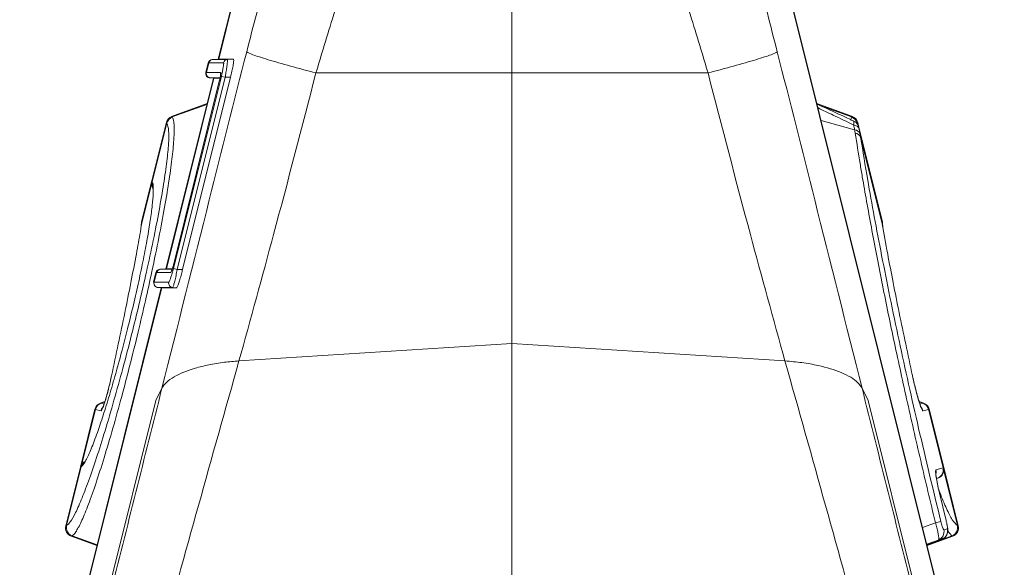
# Model space of a CAD drawing. Units: millimetres. Extents: x 0 to 4200, y 0 to 2970.
# Drawn here: x 3698 to 3810, y 1857 to 1920 of the extents above; entities that cross this region are included whole.
import ezdxf

# ---------------------------------------------------------------- set-up
doc = ezdxf.new("R2010")
doc.units = ezdxf.units.MM
doc.linetypes.add('SLD-Solid', pattern=[0])
doc.layers.add('ACO_DRAINAGE', color=7, linetype='SLD-Solid')

# ---------------------------------------------------------------- blocks, each defined once
blk = doc.blocks.new('ACO - 32893 32895 - RIGHT')
at = {"layer": 'ACO_DRAINAGE', "linetype": 'SLD-Solid', "lineweight": 0}
for p, q in [((93.89, 306.15), (93.89, 358.65)), ((66.23, 331.71), (60.26, 307.74)), ((66.29, 331.71), (60.32, 307.74)), ((121.49, 331.71), (150.19, 216.6)), ((150.24, 216.62), (121.55, 331.71)), ((60.26, 307.74), (59.56, 307.68)), ((59.62, 307.68), (60.32, 307.74)), ((60.32, 307.74), (62, 307.74)), ((60.32, 307.74), (60.32, 307.74)), ((62, 307.74), (61.3, 307.68)), ((59.12, 307.3), (58.85, 306.21)), ((59.18, 307.3), (58.91, 306.21)), ((59.18, 307.3), (59.18, 307.3)), ((60.86, 307.3), (59.18, 307.3)), ((59.62, 307.68), (61.3, 307.68)), ((59.62, 307.68), (59.62, 307.68)), ((59.71, 305.56), (54.27, 283.74)), ((59.77, 305.56), (54.33, 283.74)), ((55.13, 283.76), (60.62, 305.76)), ((61.06, 305.65), (55.57, 283.65)), ((61.67, 305.65), (56.18, 283.65)), ((58.91, 306.21), (60.54, 306.21)), ((58.91, 306.21), (58.91, 306.21)), ((59.29, 305.59), (59.71, 305.56)), ((59.35, 305.59), (59.78, 305.56)), ((59.35, 305.59), (59.35, 305.59)), ((60.47, 305.59), (59.35, 305.59)), ((59.78, 305.56), (59.77, 305.56)), ((60.46, 305.56), (59.78, 305.56)), ((60.53, 306.11), (60.54, 306.21)), ((60.53, 306.03), (60.53, 306.11)), ((61.06, 305.65), (60.62, 305.76)), ((61.67, 305.65), (61.06, 305.65)), ((71.45, 306.15), (93.89, 306.15)), ((116.34, 306.15), (93.89, 306.15)), ((93.89, 275.2), (93.89, 306.15)), ((60.38, 305.21), (55.17, 284.3)), ((60.38, 305.21), (55.17, 284.3)), ((60.38, 305.21), (60.38, 305.21)), ((58.99, 302.65), (54.93, 301.17)), ((58.99, 302.65), (54.93, 301.17)), ((55.01, 301.11), (58.96, 302.54)), ((132.86, 301.17), (128.79, 302.65)), ((132.86, 301.17), (128.79, 302.65)), ((132.77, 301.11), (129.23, 302.39)), ((55.01, 301.11), (55.01, 301.11)), ((132.69, 300.79), (132.77, 301.11)), ((132.77, 301.11), (132.77, 301.11)), ((132.77, 301.11), (132.77, 301.11)), ((132.77, 301.11), (132.77, 301.11)), ((54.33, 300.48), (52.66, 293.79)), ((54.38, 300.41), (52.71, 293.7)), ((54.38, 300.41), (54.38, 300.41)), ((133.11, 299.65), (129.28, 300.7)), ((133.4, 300.41), (133.4, 300.41)), ((133.43, 300.29), (133.4, 300.41)), ((133.59, 299.95), (133.46, 300.48)), ((136.29, 289.12), (133.59, 299.95)), ((133.64, 299.71), (133.74, 299.18)), ((133.74, 299.18), (133.8, 298.79)), ((136.27, 288.9), (133.8, 298.79)), ((52.64, 293.41), (51.45, 288.66)), ((52.66, 293.79), (51.49, 289.11)), ((52.71, 293.7), (52.72, 293.68)), ((52.73, 293.13), (52.74, 293.11)), ((51.45, 288.66), (51.35, 287.97)), ((51.49, 289.07), (51.45, 288.66)), ((51.47, 288.99), (51.46, 288.86)), ((51.46, 288.86), (51.46, 288.86)), ((51.47, 288.99), (51.47, 289)), ((51.47, 289), (51.47, 288.99)), ((51.47, 288.98), (51.47, 288.99)), ((51.47, 288.99), (51.47, 288.99)), ((51.47, 288.99), (51.47, 288.99)), ((51.47, 288.99), (51.47, 288.99)), ((51.47, 288.95), (51.47, 288.98)), ((51.47, 288.88), (51.47, 288.95)), ((51.48, 288.77), (51.47, 288.88)), ((51.48, 288.74), (51.48, 288.77)), ((51.49, 288.99), (51.49, 289.07)), ((136.29, 289.11), (136.29, 289.12)), ((136.29, 289.07), (136.3, 288.94)), ((136.29, 289.07), (136.32, 288.92)), ((136.32, 288.92), (136.32, 288.79)), ((55.17, 284.3), (55.17, 284.3)), ((53.13, 283.3), (52.86, 282.21)), ((53.2, 283.3), (52.93, 282.21)), ((53.2, 283.3), (53.2, 283.3)), ((54.83, 283.3), (53.2, 283.3)), ((54.27, 283.74), (53.57, 283.68)), ((53.64, 283.68), (54.34, 283.74)), ((53.64, 283.68), (53.64, 283.68)), ((53.64, 283.68), (54.99, 283.68)), ((54.33, 283.74), (54.34, 283.74)), ((54.34, 283.74), (55.01, 283.74)), ((55.57, 283.65), (55.13, 283.76)), ((56.18, 283.65), (55.57, 283.65)), ((52.93, 282.21), (54.61, 282.21)), ((52.93, 282.21), (52.93, 282.21)), ((53.73, 281.56), (37.54, 216.62)), ((53.79, 281.56), (37.59, 216.6)), ((53.3, 281.59), (53.73, 281.56)), ((55.05, 281.59), (53.37, 281.59)), ((53.37, 281.59), (53.8, 281.56)), ((53.37, 281.59), (53.37, 281.59)), ((53.79, 281.56), (53.8, 281.56)), ((53.8, 281.56), (55.47, 281.56)), ((55.47, 281.56), (55.05, 281.59)), ((93.89, 275.2), (62.64, 273.19)), ((125.14, 273.19), (93.89, 275.2)), ((93.89, 214.64), (93.89, 275.2)), ((53.82, 270.07), (53.11, 268.65)), ((134.67, 268.65), (133.96, 270.07)), ((53.11, 268.65), (39.99, 216.01)), ((47.29, 268.56), (46.75, 268.36)), ((46.84, 268.35), (47.28, 268.51)), ((46.84, 268.35), (47.2, 268.26)), ((147.8, 216.01), (134.67, 268.65)), ((141.03, 268.36), (140.49, 268.56)), ((140.94, 268.35), (140.5, 268.51)), ((140.58, 268.26), (140.94, 268.35)), ((46.15, 267.67), (44.49, 261.02)), ((46.22, 267.66), (44.65, 261.36)), ((46.22, 267.65), (46.22, 267.66)), ((46.85, 267.49), (46.22, 267.65)), ((141.56, 267.65), (140.94, 267.49)), ((141.57, 267.66), (141.56, 267.65)), ((143.24, 260.96), (141.57, 267.66)), ((143.31, 260.98), (141.64, 267.67)), ((44.89, 261.57), (44.82, 261.49)), ((44.49, 261.02), (42.82, 254.32)), ((44.57, 261.07), (42.9, 254.35)), ((44.59, 261.08), (44.57, 261.07)), ((142.42, 260.74), (143.23, 260.96)), ((143.23, 260.96), (143.24, 260.96)), ((144.97, 254.32), (143.31, 260.98)), ((144.88, 254.35), (143.33, 260.6)), ((142.48, 259.73), (142.7, 259.8)), ((142.61, 259.78), (142.6, 259.78)), ((143.58, 254.93), (142.82, 258.06)), ((42.9, 254.35), (42.9, 254.35)), ((140.89, 254.13), (142.36, 254.68)), ((143.31, 253.88), (143.73, 253.99)), ((144.88, 254.35), (144.88, 254.35)), ((43.43, 253.15), (46.38, 252.07)), ((43.43, 253.15), (46.38, 252.07)), ((43.53, 253.18), (46.39, 252.14)), ((142.69, 252.7), (141.37, 252.22)), ((144.26, 253.18), (141.39, 252.14)), ((141.4, 252.07), (144.36, 253.15)), ((141.4, 252.07), (144.36, 253.15)), ((143.1, 252.81), (142.69, 252.7)), ((144.26, 253.18), (144.26, 253.18))]:
    blk.add_line(p, q, dxfattribs=at)
for centre, radius, start, end in [((59.6, 307.18), 0.5, 90.1536, 165.994), ((59.67, 307.18), 0.499, 95.1149, 166.189), ((59.66, 307.18), 0.499, 95.1137, 166.1903), ((61.35, 307.18), 0.499, 95.1149, 166.189), ((59.33, 306.09), 0.5, 165.996, 269.8522), ((59.39, 306.09), 0.5, 165.9972, 264.8175), ((59.4, 306.09), 0.5, 165.9987, 264.8161), ((55.3, 300.24), 1, 109.9755, 166.0297), ((55.36, 300.16), 1, 110.3078, 165.6135), ((55.36, 300.16), 1, 110.308, 165.6144), ((132.43, 300.16), 1, 14.3865, 69.6922), ((132.43, 300.16), 1, 14.3856, 69.692), ((132.49, 300.24), 1, 13.9846, 70.0284), ((132.94, 299.45), 0.745, 20.5533, 84.5904), ((133.04, 298.89), 0.762, 22.4737, 84.1347), ((133.09, 298.48), 0.78, 23.6025, 83.382), ((53.63, 293.55), 1, 165.9722, 208.2006), ((53.66, 293.45), 0.987, 165.4666, 208.2611), ((53.67, 293.43), 0.987, 165.4517, 192.1108), ((52.41, 288.83), 0.944, 165.5057, 185.4404), ((53.62, 283.18), 0.5, 90.1536, 165.994), ((53.68, 283.18), 0.499, 95.1149, 166.189), ((53.68, 283.18), 0.499, 95.1137, 166.1903), ((55.32, 283.18), 0.501, 142.4531, 166.1166), ((53.41, 282.09), 0.5, 165.9987, 264.8161), ((53.41, 282.09), 0.5, 165.9972, 264.8175), ((55.09, 282.09), 0.5, 165.9987, 264.8161), ((47.12, 267.43), 1, 110.0183, 165.9826), ((47.19, 267.41), 1, 110.2764, 166.0251), ((47.19, 267.41), 1, 110.2725, 166.0354), ((140.59, 267.41), 1, 13.9749, 69.7236), ((140.6, 267.41), 1, 13.9646, 69.7275), ((140.67, 267.43), 1, 13.9796, 70.0049), ((47.82, 267.24), 1, 142.0983, 165.9958), ((139.96, 267.24), 1, 14.0005, 42.9153), ((45.46, 260.77), 1, 124.4396, 166.0083), ((45.46, 260.77), 1, 124.447, 166.0084), ((45.53, 260.84), 0.987, 124.3537, 166.5391), ((45.55, 260.85), 0.986, 124.8793, 166.5535), ((45.55, 260.85), 0.987, 132.0621, 166.5396), ((141.45, 260.5), 1, 347.0412, 14.0133), ((142.26, 260.71), 0.998, 290.1386, 14.1028), ((142.27, 260.72), 0.998, 290.1365, 14.105), ((142.34, 260.74), 1, 289.9826, 13.9929), ((144.02, 248.32), 6.57, 99.061, 104.6263), ((43.79, 254.08), 1, 165.997, 249.973), ((43.88, 254.12), 1, 166.3511, 249.5264), ((43.88, 254.12), 1, 166.3382, 249.5339), ((142.35, 253.64), 0.998, 290.1386, 14.1028), ((142.76, 253.75), 0.998, 290.1386, 14.1028), ((143.9, 254.12), 1, 290.4736, 13.6489), ((143.91, 254.12), 1, 290.4661, 13.6618), ((144, 254.08), 1, 289.9963, 14.0242)]:
    blk.add_arc(centre, radius, start, end, dxfattribs=at)
for centre, major_axis, ratio, start_param, end_param in [((60.3, 305.23), (0.245, 0.982), 0.086101, 4.71197, 6.304646), ((55.09, 284.33), (0.26, 1.03), 0.082424, 3.162134, 4.711512)]:
    blk.add_ellipse(centre, major_axis=major_axis, ratio=ratio, start_param=start_param, end_param=end_param, dxfattribs=at)
for points, knots in [([(63.52, 308.56), (64.28, 311.52), (65.81, 317.46), (68.09, 325.81), (70.3, 333.58), (71.69, 338.21), (72.39, 340.52)], [0, 0, 0, 0, 0.262877, 0.526325, 0.763295, 1, 1, 1, 1]), ([(124.26, 308.56), (123.5, 311.52), (121.98, 317.46), (119.7, 325.81), (117.49, 333.58), (116.09, 338.21), (115.39, 340.52)], [0, 0, 0, 0, 0.262877, 0.526325, 0.763295, 1, 1, 1, 1]), ([(81.15, 335.52), (80.91, 334.85), (80.38, 333.42), (79.52, 331.02), (78.54, 328.25), (77.44, 325.05), (76.14, 321.15), (74.75, 316.88), (73.42, 312.63), (72.34, 309.13), (71.72, 307.05), (71.45, 306.15)], [0, 0, 0, 0, 0.077399, 0.166179, 0.266426, 0.378236, 0.501718, 0.664565, 0.802089, 0.913983, 1, 1, 1, 1]), ([(106.63, 335.52), (106.87, 334.85), (107.41, 333.42), (108.27, 331.02), (109.24, 328.25), (110.34, 325.05), (111.64, 321.15), (113.03, 316.88), (114.36, 312.63), (115.44, 309.13), (116.06, 307.05), (116.33, 306.15)], [0, 0, 0, 0, 0.0773992, 0.1661791, 0.2664257, 0.378236, 0.5017184, 0.6645654, 0.8020892, 0.9139831, 1, 1, 1, 1]), ([(53.82, 270.07), (55.63, 277.26), (58.85, 290.09), (62.09, 302.91), (63.52, 308.56)], [0, 0, 0, 0, 0.560041, 1, 1, 1, 1]), ([(60.32, 307.74), (60.3, 307.74), (60.27, 307.74), (60.25, 307.74), (60.26, 307.74), (60.26, 307.74)], [0, 0, 0, 0, 0.390909, 0.927255, 1, 1, 1, 1]), ([(61.67, 305.65), (61.73, 305.88), (61.84, 306.36), (61.97, 306.99), (62.03, 307.46), (62.04, 307.7), (62.01, 307.73), (62, 307.74)], [0, 0, 0, 0, 0.2201596, 0.4405479, 0.6555532, 0.8639297, 1, 1, 1, 1]), ([(63.52, 308.56), (63.69, 308.46), (64.05, 308.28), (65.86, 307.69), (68.39, 306.96), (70.45, 306.41), (71.45, 306.15)], [0, 0, 0, 0, 0.243129, 0.5, 0.756871, 1, 1, 1, 1]), ([(124.26, 308.56), (124.09, 308.46), (123.73, 308.28), (121.92, 307.69), (119.39, 306.96), (117.33, 306.41), (116.33, 306.15)], [0, 0, 0, 0, 0.243129, 0.5, 0.756871, 1, 1, 1, 1]), ([(133.96, 270.07), (132.16, 277.26), (128.93, 290.09), (125.69, 302.91), (124.26, 308.56)], [0, 0, 0, 0, 0.5600413, 1, 1, 1, 1]), ([(59.18, 307.3), (59.16, 307.3), (59.13, 307.3), (59.12, 307.3), (59.12, 307.3)], [0, 0, 0, 0, 0.479473, 1, 1, 1, 1]), ([(59.56, 307.68), (59.56, 307.68), (59.57, 307.68), (59.6, 307.68), (59.62, 307.68)], [0, 0, 0, 0, 0.520523, 1, 1, 1, 1]), ([(60.62, 305.76), (60.65, 305.89), (60.72, 306.2), (60.81, 306.63), (60.87, 307), (60.9, 307.25), (60.87, 307.28), (60.86, 307.3)], [0, 0, 0, 0, 0.173011, 0.382396, 0.588249, 0.794152, 1, 1, 1, 1]), ([(61.3, 307.68), (61.3, 307.68), (61.32, 307.68), (61.33, 307.6), (61.31, 307.29), (61.25, 306.8), (61.16, 306.23), (61.09, 305.83), (61.06, 305.65), (61.06, 305.65)], [0, 0, 0, 0, 0.000019, 0.206342, 0.41288, 0.618986, 0.827931, 0.999981, 1, 1, 1, 1]), ([(58.85, 306.21), (58.85, 306.21), (58.86, 306.21), (58.9, 306.21), (58.91, 306.21)], [0, 0, 0, 0, 0.793028, 1, 1, 1, 1]), ([(59.35, 305.59), (59.34, 305.59), (59.3, 305.59), (59.3, 305.59), (59.29, 305.59)], [0, 0, 0, 0, 0.206931, 1, 1, 1, 1]), ([(59.72, 305.56), (59.72, 305.56), (59.72, 305.56), (59.75, 305.56), (59.77, 305.56)], [0, 0, 0, 0, 0.463623, 1, 1, 1, 1]), ([(60.54, 306.03), (60.54, 306.03), (60.54, 306.03), (60.54, 305.98), (60.52, 305.88), (60.49, 305.68), (60.44, 305.44), (60.4, 305.27), (60.38, 305.21)], [0, 0, 0, 0, 0.054247, 0.164032, 0.329126, 0.556874, 0.830816, 1, 1, 1, 1]), ([(71.45, 306.15), (69.85, 299.98), (67, 288.97), (63.97, 278.01), (62.64, 273.19)], [0, 0, 0, 0, 0.559963, 1, 1, 1, 1]), ([(116.33, 306.15), (117.93, 299.98), (120.78, 288.97), (123.81, 278.01), (125.14, 273.19)], [0, 0, 0, 0, 0.559963, 1, 1, 1, 1]), ([(133.05, 300.61), (132.91, 300.68), (131.5, 301.35), (130.08, 302), (128.81, 302.58)], [0, 0, 0, 0, 0.101371, 1, 1, 1, 1]), ([(133.01, 300.19), (132.23, 300.57), (130.87, 301.22), (129.5, 301.87), (128.92, 302.14)], [0, 0, 0, 0, 0.573512, 1, 1, 1, 1]), ([(55.01, 301.11), (55.01, 301.11), (55.12, 300.96), (55.24, 300.39), (55.22, 298.79), (55.03, 296.68), (54.67, 294), (54.15, 290.87), (53.48, 287.32), (52.73, 283.68), (51.93, 280.04), (51.07, 276.39), (50.12, 272.53), (49.1, 268.65), (48.07, 264.98), (47.08, 261.68), (46.14, 258.79), (45.3, 256.44), (44.55, 254.65), (43.95, 253.55), (43.65, 253.23), (43.53, 253.18), (43.53, 253.18)], [0, 0, 0, 0, 0.000001, 0.067705, 0.123182, 0.18025, 0.235761, 0.292876, 0.348291, 0.40532, 0.453011, 0.501727, 0.55668, 0.613231, 0.668249, 0.724871, 0.77998, 0.836688, 0.892032, 0.948974, 0.999999, 1, 1, 1, 1]), ([(54.95, 301.18), (54.96, 301.18), (54.96, 301.17), (55, 301.12), (55.01, 301.11)], [0, 0, 0, 0, 0.6503373, 1, 1, 1, 1]), ([(132.77, 301.11), (132.79, 301.12), (132.82, 301.17), (132.82, 301.18), (132.83, 301.18)], [0, 0, 0, 0, 0.348754, 1, 1, 1, 1]), ([(42.9, 254.35), (43.04, 254.46), (43.32, 254.68), (43.92, 255.75), (44.66, 257.42), (45.51, 259.68), (46.44, 262.4), (47.44, 265.58), (48.45, 269.07), (49.48, 272.82), (50.43, 276.5), (51.3, 280.05), (52.09, 283.51), (52.85, 287.05), (53.51, 290.45), (54.04, 293.52), (54.4, 296.1), (54.6, 298.15), (54.63, 299.75), (54.47, 300.18), (54.38, 300.41)], [0, 0, 0, 0, 0.050855, 0.106024, 0.162775, 0.217729, 0.274263, 0.329167, 0.385659, 0.440562, 0.497057, 0.544767, 0.593506, 0.649015, 0.706152, 0.761819, 0.819112, 0.874778, 0.932056, 1, 1, 1, 1]), ([(54.38, 300.41), (54.37, 300.43), (54.34, 300.47), (54.32, 300.49), (54.33, 300.48), (54.33, 300.48)], [0, 0, 0, 0, 0.349672, 0.999731, 1, 1, 1, 1]), ([(133.01, 300.19), (133.02, 300.25), (133.03, 300.42), (133.04, 300.59), (133.04, 300.6), (133.04, 300.6)], [0, 0, 0, 0, 0.246522, 0.654128, 1, 1, 1, 1]), ([(133.11, 299.65), (133.11, 299.65), (133.08, 299.83), (133.05, 300.01), (133.01, 300.19)], [0, 0, 0, 0, 0.000075, 1, 1, 1, 1]), ([(133.59, 299.95), (133.57, 300.01), (133.54, 300.12), (133.44, 300.3), (133.29, 300.48), (133.13, 300.56), (133.05, 300.61)], [0, 0, 0, 0, 0.211073, 0.401826, 0.687906, 1, 1, 1, 1]), ([(133.46, 300.48), (133.45, 300.48), (133.45, 300.47), (133.41, 300.43), (133.4, 300.41)], [0, 0, 0, 0, 0.6510249, 1, 1, 1, 1]), ([(133.59, 299.95), (133.59, 299.94), (133.59, 299.94), (133.61, 299.84), (133.63, 299.74), (133.64, 299.71)], [0, 0, 0, 0, 0.340109, 0.748124, 1, 1, 1, 1]), ([(133.18, 299.25), (133.16, 299.39), (133.14, 299.52), (133.11, 299.65), (133.11, 299.65)], [0, 0, 0, 0, 0.999896, 1, 1, 1, 1]), ([(142.36, 254.68), (141.79, 257.06), (140.65, 261.82), (139.05, 268.86), (137.55, 275.73), (136.2, 282.31), (135, 288.55), (134.21, 292.96), (133.61, 296.5), (133.36, 298.11), (133.18, 299.25)], [0, 0, 0, 0, 0.1439935, 0.2884462, 0.4324423, 0.5764702, 0.720955, 0.8649868, 0.9044438, 1, 1, 1, 1]), ([(133.8, 298.79), (134.06, 297.19), (134.52, 294.31), (135.35, 289.73), (136.2, 285.26), (137.14, 280.52), (138.18, 275.59), (139.28, 270.57), (140.44, 265.43), (141.68, 260.17), (142.55, 256.6), (142.99, 254.81)], [0, 0, 0, 0, 0.1350111, 0.2416386, 0.3482657, 0.4579663, 0.5676659, 0.6742049, 0.7807432, 0.8903716, 1, 1, 1, 1]), ([(52.81, 293.2), (52.83, 292.94), (52.85, 292.4), (52.73, 291.05), (52.5, 289.32), (52.16, 287.24), (51.71, 284.89), (51.18, 282.32), (50.56, 279.62), (49.92, 276.95), (49.23, 274.3), (48.53, 271.72), (47.8, 269.21), (47.09, 266.93), (46.38, 264.83), (45.71, 263.06), (45.06, 261.62), (44.75, 261.27), (44.59, 261.08)], [0, 0, 0, 0, 0.056077, 0.116551, 0.17689, 0.237228, 0.297478, 0.357728, 0.41796, 0.478191, 0.532008, 0.592348, 0.652689, 0.713183, 0.773678, 0.844498, 0.915319, 1, 1, 1, 1]), ([(52.66, 293.79), (52.66, 293.79), (52.65, 293.81), (52.67, 293.76), (52.7, 293.71), (52.71, 293.7)], [0, 0, 0, 0, 0.0000878, 0.8069017, 1, 1, 1, 1]), ([(52.72, 293.68), (52.76, 293.59), (52.81, 293.49), (52.81, 293.22), (52.81, 293.2)], [0, 0, 0, 0, 0.9151266, 1, 1, 1, 1]), ([(52.73, 293.23), (52.75, 293.18), (52.77, 293.1), (52.78, 292.92), (52.78, 292.87)], [0, 0, 0, 0, 0.718504, 1, 1, 1, 1]), ([(51.49, 289.11), (51.49, 289.09), (51.48, 289.06), (51.48, 289.03), (51.48, 289.02), (51.48, 289.01), (51.48, 289.01), (51.48, 289), (51.47, 289), (51.47, 288.99), (51.47, 288.93), (51.46, 288.89)], [0, 0, 0, 0, 0.0765809, 0.1217873, 0.1350022, 0.1442409, 0.1551606, 0.1740164, 0.2204449, 0.4289618, 1, 1, 1, 1]), ([(51.5, 289.11), (51.5, 289.12), (51.5, 289.15), (51.5, 289.1), (51.49, 289.07)], [0, 0, 0, 0, 0.479017, 1, 1, 1, 1]), ([(139.73, 271.5), (139.21, 273.93), (138.17, 278.79), (137.05, 284.54), (136.47, 287.76), (136.27, 288.9)], [0, 0, 0, 0, 0.392695, 0.78539, 1, 1, 1, 1]), ([(136.27, 288.9), (136.27, 288.89), (136.3, 288.74), (136.33, 288.6), (136.35, 288.46)], [0, 0, 0, 0, 0.08473, 1, 1, 1, 1]), ([(136.29, 289.07), (136.29, 289.1), (136.28, 289.15), (136.28, 289.13), (136.29, 289.12)], [0, 0, 0, 0, 0.593869, 1, 1, 1, 1]), ([(136.32, 288.89), (136.31, 288.94), (136.31, 289.01), (136.31, 288.99), (136.31, 289.01), (136.31, 289.02), (136.3, 289.05), (136.3, 289.08), (136.29, 289.1), (136.29, 289.12)], [0, 0, 0, 0, 0.663576, 0.840253, 0.853668, 0.8656, 0.89315, 0.94397, 1, 1, 1, 1]), ([(136.35, 288.46), (136.34, 288.53), (136.34, 288.6), (136.31, 288.85), (136.3, 288.96), (136.29, 289.07)], [0, 0, 0, 0, 0.236935, 0.259433, 1, 1, 1, 1]), ([(51.35, 287.97), (51.2, 287.14), (50.67, 284.2), (49.61, 278.79), (48.57, 273.93), (48.05, 271.5)], [0, 0, 0, 0, 0.165414, 0.582707, 1, 1, 1, 1]), ([(55.17, 284.3), (55.14, 284.21), (55.09, 284), (55.01, 283.72), (54.95, 283.54), (54.92, 283.47), (54.91, 283.46), (54.91, 283.46)], [0, 0, 0, 0, 0.238337, 0.55018, 0.779661, 0.921444, 1, 1, 1, 1]), ([(53.2, 283.3), (53.18, 283.3), (53.15, 283.3), (53.13, 283.3), (53.13, 283.3), (53.13, 283.3)], [0, 0, 0, 0, 0.479354, 0.999752, 1, 1, 1, 1]), ([(53.58, 283.68), (53.58, 283.68), (53.58, 283.68), (53.62, 283.68), (53.64, 283.68)], [0, 0, 0, 0, 0.520523, 1, 1, 1, 1]), ([(54.33, 283.74), (54.32, 283.74), (54.29, 283.74), (54.27, 283.74), (54.28, 283.74), (54.28, 283.74)], [0, 0, 0, 0, 0.390909, 0.927255, 1, 1, 1, 1]), ([(54.61, 282.21), (54.62, 282.22), (54.64, 282.23), (54.72, 282.4), (54.85, 282.75), (54.99, 283.22), (55.08, 283.58), (55.13, 283.76)], [0, 0, 0, 0, 0.110743, 0.329577, 0.553252, 0.776624, 1, 1, 1, 1]), ([(55.57, 283.65), (55.57, 283.65), (55.53, 283.41), (55.43, 282.94), (55.29, 282.31), (55.16, 281.84), (55.09, 281.63), (55.05, 281.59), (55.05, 281.59), (55.05, 281.59)], [0, 0, 0, 0, 0.000019, 0.221817, 0.4441, 0.667798, 0.888058, 0.999981, 1, 1, 1, 1]), ([(55.47, 281.56), (55.5, 281.58), (55.55, 281.63), (55.7, 281.98), (55.87, 282.5), (56.04, 283.09), (56.14, 283.49), (56.18, 283.65)], [0, 0, 0, 0, 0.2090727, 0.4179686, 0.6323536, 0.852933, 1, 1, 1, 1]), ([(52.86, 282.21), (52.87, 282.21), (52.88, 282.21), (52.92, 282.21), (52.93, 282.21)], [0, 0, 0, 0, 0.793079, 1, 1, 1, 1]), ([(53.37, 281.59), (53.36, 281.59), (53.32, 281.59), (53.31, 281.59), (53.3, 281.59)], [0, 0, 0, 0, 0.206924, 1, 1, 1, 1]), ([(53.79, 281.56), (53.77, 281.56), (53.74, 281.56), (53.73, 281.56), (53.73, 281.56)], [0, 0, 0, 0, 0.536377, 1, 1, 1, 1]), ([(62.64, 273.19), (59.54, 262.17), (54.01, 242.5), (48.82, 222.72), (46.54, 214.03)], [0, 0, 0, 0, 0.56005, 1, 1, 1, 1]), ([(53.82, 270.07), (53.97, 270.3), (54.27, 270.75), (55.43, 271.56), (57.11, 272.25), (59.18, 272.76), (60.87, 273.05), (62.08, 273.14), (62.64, 273.19)], [0, 0, 0, 0, 0.149386, 0.303996, 0.581607, 0.723937, 0.870741, 1, 1, 1, 1]), ([(125.14, 273.19), (128.24, 262.17), (133.77, 242.5), (138.96, 222.72), (141.24, 214.03)], [0, 0, 0, 0, 0.56005, 1, 1, 1, 1]), ([(125.14, 273.19), (125.79, 273.14), (127.12, 273.02), (129.39, 272.61), (131.77, 271.88), (133.38, 270.94), (133.82, 270.29), (133.96, 270.07)], [0, 0, 0, 0, 0.14961, 0.305115, 0.568575, 0.853602, 1, 1, 1, 1]), ([(48.05, 271.5), (47.94, 271.01), (47.76, 270.18), (47.46, 269.06), (47.21, 268.26), (47.02, 267.73), (46.9, 267.5), (46.86, 267.49), (46.85, 267.49)], [0, 0, 0, 0, 0.271049, 0.459691, 0.616909, 0.77482, 0.916753, 1, 1, 1, 1]), ([(48.04, 271.47), (47.97, 271.14), (47.83, 270.51), (47.59, 269.56), (47.37, 268.77), (47.18, 268.2), (47.08, 267.92), (47.03, 267.83), (47.04, 267.84), (47.04, 267.84)], [0, 0, 0, 0, 0.226661, 0.435585, 0.621294, 0.786373, 0.907539, 0.982268, 1, 1, 1, 1]), ([(140.74, 267.84), (140.74, 267.84), (140.74, 267.85), (140.69, 267.96), (140.59, 268.23), (140.43, 268.74), (140.22, 269.47), (139.99, 270.36), (139.82, 271.09), (139.74, 271.48), (139.72, 271.56)], [0, 0, 0, 0, 0.039699, 0.112866, 0.217481, 0.358685, 0.5318, 0.725115, 0.941402, 1, 1, 1, 1]), ([(140.94, 267.49), (140.92, 267.49), (140.88, 267.5), (140.76, 267.73), (140.57, 268.26), (140.33, 269.06), (140.03, 270.18), (139.84, 271.01), (139.73, 271.5)], [0, 0, 0, 0, 0.083247, 0.22518, 0.383091, 0.540309, 0.728951, 1, 1, 1, 1]), ([(40.2, 215.95), (42.75, 226.05), (47.3, 244.08), (51.83, 262.13), (53.82, 270.07)], [0, 0, 0, 0, 0.559951, 1, 1, 1, 1]), ([(147.59, 215.95), (145.04, 226.05), (140.48, 244.08), (135.95, 262.13), (133.96, 270.07)], [0, 0, 0, 0, 0.5599509, 1, 1, 1, 1]), ([(46.77, 268.37), (46.78, 268.37), (46.78, 268.37), (46.82, 268.36), (46.84, 268.35)], [0, 0, 0, 0, 0.5822135, 1, 1, 1, 1]), ([(46.84, 268.35), (46.84, 268.35), (46.84, 268.35), (46.84, 268.35), (46.84, 268.35)], [0, 0, 0, 0, 0.9987591, 1, 1, 1, 1]), ([(140.94, 268.35), (140.95, 268.35), (140.99, 268.37), (141, 268.37), (141.01, 268.37)], [0, 0, 0, 0, 0.104345, 1, 1, 1, 1]), ([(140.94, 268.35), (140.94, 268.35), (140.94, 268.35), (140.94, 268.35), (140.94, 268.35)], [0, 0, 0, 0, 0.0012409, 1, 1, 1, 1]), ([(46.22, 267.66), (46.2, 267.66), (46.16, 267.67), (46.15, 267.67), (46.15, 267.67)], [0, 0, 0, 0, 0.417763, 1, 1, 1, 1]), ([(141.64, 267.67), (141.63, 267.67), (141.62, 267.67), (141.57, 267.66), (141.57, 267.66)], [0, 0, 0, 0, 0.895664, 1, 1, 1, 1]), ([(44.57, 261.07), (44.55, 261.06), (44.5, 261.02), (44.49, 261.02), (44.49, 261.02)], [0, 0, 0, 0, 0.450649, 1, 1, 1, 1]), ([(142.82, 258.06), (142.79, 258.17), (142.69, 258.6), (142.54, 259.32), (142.41, 260.09), (142.36, 260.62), (142.4, 260.7), (142.42, 260.74)], [0, 0, 0, 0, 0.075996, 0.299018, 0.528676, 0.76446, 1, 1, 1, 1]), ([(143.24, 260.96), (143.26, 260.96), (143.3, 260.98), (143.3, 260.98), (143.31, 260.98)], [0, 0, 0, 0, 0.462058, 1, 1, 1, 1]), ([(142.82, 258.1), (142.79, 258.23), (142.68, 258.66), (142.54, 259.34), (142.44, 259.94), (142.41, 260.27), (142.41, 260.3), (142.41, 260.31)], [0, 0, 0, 0, 0.121935, 0.401708, 0.676848, 0.88919, 1, 1, 1, 1]), ([(142.68, 259.8), (142.67, 259.8), (142.67, 259.79), (142.63, 259.78), (142.61, 259.78)], [0, 0, 0, 0, 0.5379387, 1, 1, 1, 1]), ([(142.71, 258.54), (142.76, 258.41), (143.1, 257.47), (143.64, 256.23), (144.36, 254.79), (144.7, 254.51), (144.88, 254.35)], [0, 0, 0, 0, 0.049303, 0.342767, 0.644725, 1, 1, 1, 1]), ([(142.99, 254.81), (143.01, 254.71), (143.06, 254.51), (143.14, 254.25), (143.21, 254.04), (143.28, 253.9), (143.3, 253.89), (143.31, 253.88)], [0, 0, 0, 0, 0.187974, 0.375901, 0.566232, 0.771018, 1, 1, 1, 1]), ([(143.11, 252.83), (143.15, 252.84), (143.31, 252.88), (143.49, 253.05), (143.65, 253.27), (143.74, 253.49), (143.77, 253.68), (143.78, 253.86), (143.76, 254.08), (143.71, 254.41), (143.63, 254.77), (143.58, 254.96), (143.57, 255.01)], [0, 0, 0, 0, 0.053322, 0.169079, 0.265363, 0.34952, 0.424278, 0.495388, 0.594671, 0.789377, 0.943716, 1, 1, 1, 1]), ([(143.73, 253.99), (143.73, 254), (143.75, 254.03), (143.73, 254.21), (143.69, 254.46), (143.63, 254.72), (143.6, 254.88), (143.58, 254.93)], [0, 0, 0, 0, 0.228576, 0.457416, 0.679538, 0.894121, 1, 1, 1, 1]), ([(42.82, 254.32), (42.83, 254.32), (42.84, 254.33), (42.89, 254.35), (42.9, 254.35)], [0, 0, 0, 0, 0.823163, 1, 1, 1, 1]), ([(142.69, 252.7), (142.71, 252.73), (142.75, 252.79), (142.73, 253.12), (142.65, 253.56), (142.53, 254.1), (142.42, 254.48), (142.36, 254.68)], [0, 0, 0, 0, 0.2201317, 0.4214323, 0.6131895, 0.8060963, 1, 1, 1, 1]), ([(144.26, 253.18), (144.26, 253.18), (144.12, 253.24), (143.95, 253.49), (143.77, 253.75)], [0, 0, 0, 0, 0.000015, 1, 1, 1, 1]), ([(144.88, 254.35), (144.9, 254.35), (144.94, 254.33), (144.98, 254.31), (144.97, 254.32), (144.97, 254.32)], [0, 0, 0, 0, 0.2586895, 0.9996011, 1, 1, 1, 1]), ([(43.52, 253.17), (43.52, 253.17), (43.47, 253.15), (43.45, 253.14), (43.45, 253.14)], [0, 0, 0, 0, 0.176727, 1, 1, 1, 1]), ([(43.53, 253.18), (43.53, 253.18), (43.53, 253.18), (43.53, 253.18), (43.52, 253.17)], [0, 0, 0, 0, 0.00155, 1, 1, 1, 1]), ([(141.38, 252.18), (141.46, 252.2), (142.03, 252.42), (142.61, 252.63), (143.1, 252.81)], [0, 0, 0, 0, 0.138341, 1, 1, 1, 1]), ([(144.26, 253.17), (144.26, 253.18), (144.26, 253.18), (144.26, 253.18), (144.26, 253.18)], [0, 0, 0, 0, 0.99845, 1, 1, 1, 1]), ([(144.34, 253.14), (144.33, 253.14), (144.32, 253.15), (144.27, 253.17), (144.26, 253.17)], [0, 0, 0, 0, 0.741249, 1, 1, 1, 1])]:
    blk.add_open_spline(points, degree=3, knots=knots, dxfattribs=at)

msp = doc.modelspace()

# ---------------------------------------------------------------- block references
at = {"layer": 'ACO_DRAINAGE'}
msp.add_blockref('ACO - 32893 32895 - RIGHT', (3660.25, 1607.81), dxfattribs=at)

doc.saveas('drawing.dxf')
